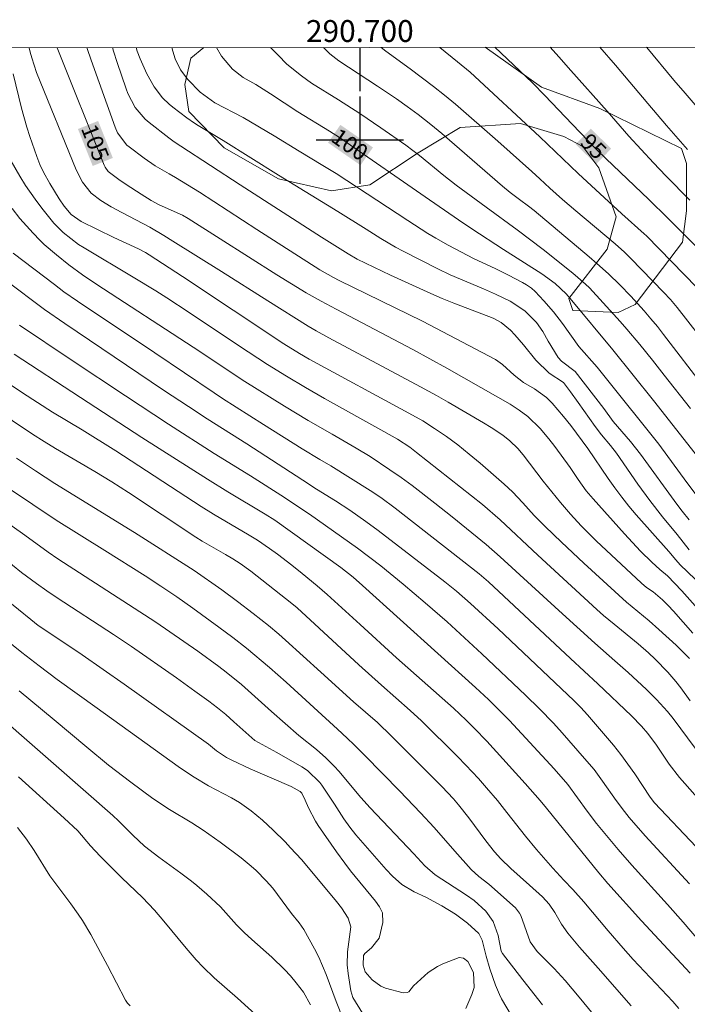
# Model space of a CAD drawing. Units: metres. Extents: x 290351 to 290866, y 1661049 to 1661613.
# Drawn here: x 290669 to 290730, y 1661521 to 1661611 of the extents above; entities that cross this region are included whole.
import ezdxf
from ezdxf.enums import TextEntityAlignment as Align

# ---------------------------------------------------------------- set-up
doc = ezdxf.new("R2010")
doc.units = ezdxf.units.M
doc.header["$MEASUREMENT"] = 0
for name, color, linetype, lineweight in [('Articulacao', 7, 'Continuous', 18), ('Coordenadas', 7, 'Continuous', 9), ('Topon_Curvas_Mestras_Masc', 255, 'Continuous', 9)]:
    doc.layers.add(name, color=color, linetype=linetype, lineweight=lineweight)
for name, color, linetype, lineweight, true_color in [('Curvas_Intermediarias', 7, 'Continuous', 9, 0x783c14), ('Curvas_Mestras', 7, 'Continuous', 20, 0x783c14), ('Topon_Curvas_Mestras', 7, 'Continuous', 9, 0x783c14), ('Vegetacao', 7, 'Orla8', 9, 0x00ff33)]:
    doc.layers.add(name, color=color, linetype=linetype, lineweight=lineweight, true_color=true_color)
doc.layers.add('Malha', color=7, linetype='Continuous')
doc.styles.add('Arial', font='arial.ttf', dxfattribs={"height": 1.5})
doc.styles.get("Standard").update_dxf_attribs({"font": 'arial.ttf'})
doc.linetypes.add('Orla8', pattern='A,6,-0.5,["V",Standard,S=1,R=0,X=-0.5,Y=-1],-0.5,6,-0.5,["V",Standard,S=1,R=0,X=-0.5,Y=-1],-0.5', length=14)

msp = doc.modelspace()

# ---------------------------------------------------------------- linework, layer by layer
at = {"layer": 'Articulacao', "flags": 128}
msp.add_lwpolyline([(290367.419, 1661608.188), (290849.049, 1661608.6), (290849.51, 1661054.326), (290367.905, 1661053.914), (290367.419, 1661608.188)], close=True, dxfattribs=at)
at = {"layer": 'Curvas_Intermediarias', "flags": 128}
for points, elevation in [([(290730.449, 1661554.948), (290728.668, 1661556.938), (290728.178, 1661557.469), (290727.657, 1661557.989), (290726.797, 1661558.729), (290726.207, 1661559.129), (290725.757, 1661559.499), (290721.615, 1661563.391), (290720.695, 1661564.281), (290720.244, 1661564.751), (290719.254, 1661565.832), (290718.354, 1661566.882), (290716.753, 1661568.833), (290714.942, 1661571.234), (290714.452, 1661571.804), (290713.702, 1661572.525), (290713.062, 1661573.035), (290712.011, 1661573.725), (290711.301, 1661574.155), (290708.08, 1661576.046), (290706.999, 1661576.666), (290705.549, 1661577.457), (290697.165, 1661581.918), (290696.015, 1661582.559), (290695.265, 1661582.999), (290691.603, 1661585.3), (290687.361, 1661588.001), (290682.92, 1661590.782), (290682.079, 1661591.292), (290680.799, 1661592.032), (290678.248, 1661593.373), (290677.278, 1661593.913), (290676.327, 1661594.493), (290675.457, 1661595.143), (290674.656, 1661596.144), (290674.066, 1661597.294), (290670.455, 1661606.188), (290670.025, 1661607.518), (290669.875, 1661608.049), (290669.777, 1661608.446)], 106), ([(290675.068, 1661608.451), (290675.087, 1661608.389), (290675.447, 1661607.308), (290677.628, 1661601.196), (290677.858, 1661600.676), (290678.708, 1661599.555), (290678.928, 1661599.375), (290680.279, 1661598.365), (290681.299, 1661597.664), (290682.56, 1661596.914), (290683.16, 1661596.574), (290685.331, 1661595.254), (290690.573, 1661591.842), (290696.345, 1661588.151), (290697.596, 1661587.44), (290698.106, 1661587.18), (290705.739, 1661583.449), (290712.401, 1661579.967), (290713.042, 1661579.507), (290714.102, 1661578.507), (290714.952, 1661577.857), (290715.973, 1661577.266), (290717.053, 1661576.476), (290717.573, 1661575.956), (290718.614, 1661574.745), (290719.274, 1661573.915), (290720.835, 1661571.814), (290722.705, 1661569.063), (290723.306, 1661568.213), (290723.936, 1661567.373), (290724.596, 1661566.562), (290725.266, 1661565.772), (290728.238, 1661562.401), (290728.868, 1661561.65), (290729.288, 1661561.2), (290731.359, 1661559.209)], 104), ([(290730.088, 1661562.551), (290728.998, 1661563.971), (290727.667, 1661565.582), (290726.507, 1661567.052), (290725.407, 1661568.573), (290723.466, 1661571.394), (290722.906, 1661572.094), (290722.095, 1661573.055), (290721.495, 1661573.825), (290719.964, 1661576.026), (290719.264, 1661576.996), (290718.614, 1661577.847), (290717.303, 1661578.707), (290716.083, 1661579.887), (290714.972, 1661581.288), (290714.162, 1661582.218), (290713.762, 1661582.629), (290712.932, 1661583.319), (290712.201, 1661583.719), (290708.58, 1661585.11), (290707.529, 1661585.53), (290706.499, 1661585.98), (290702.798, 1661587.651), (290701.267, 1661588.381), (290699.746, 1661589.131), (290698.926, 1661589.611), (290696.495, 1661591.142), (290689.072, 1661595.904), (290683.65, 1661599.435), (290683.02, 1661599.855), (290682.54, 1661600.205), (290680.739, 1661601.616), (290680.379, 1661601.926), (290679.458, 1661602.997), (290678.798, 1661604.257), (290678.628, 1661604.697), (290677.818, 1661607.088), (290677.498, 1661608.119), (290677.404, 1661608.453)], 103), ([(290730.108, 1661565.292), (290729.468, 1661566.082), (290728.968, 1661566.732), (290725.657, 1661571.304), (290724.736, 1661572.465), (290723.166, 1661574.295), (290722.315, 1661575.466), (290719.684, 1661578.867), (290718.434, 1661579.797), (290718.124, 1661580.138), (290717.203, 1661581.628), (290716.733, 1661582.508), (290716.143, 1661583.329), (290715.082, 1661584.389), (290713.742, 1661585.29), (290712.411, 1661585.92), (290711.311, 1661586.4), (290708.26, 1661587.691), (290707.119, 1661588.231), (290703.958, 1661589.851), (290703.268, 1661590.232), (290701.907, 1661591.022), (290700.567, 1661591.852), (290697.996, 1661593.483), (290692.554, 1661596.784), (290687.512, 1661599.965), (290685.231, 1661601.326), (290684.881, 1661601.556), (290684.18, 1661602.046), (290682.9, 1661603.007), (290682.58, 1661603.277), (290681.969, 1661603.867), (290681.189, 1661604.877), (290680.529, 1661606.058), (290679.909, 1661607.418), (290679.648, 1661608.129), (290679.564, 1661608.455)], 102), ([(290682.821, 1661608.457), (290682.9, 1661608.139), (290683.12, 1661607.428), (290683.61, 1661606.428), (290684.29, 1661605.538), (290685.401, 1661604.397), (290686.741, 1661603.407), (290689.342, 1661602.066), (290692.173, 1661600.386), (290694.454, 1661598.985), (290696.625, 1661597.694), (290697.826, 1661596.954), (290704.378, 1661592.663), (290706.229, 1661591.472), (290706.959, 1661591.032), (290708.07, 1661590.402), (290710.451, 1661589.151), (290712.361, 1661588.271), (290713.602, 1661587.661), (290714.862, 1661586.99), (290715.243, 1661586.77), (290715.683, 1661586.48), (290716.033, 1661586.16), (290716.823, 1661585.31), (290717.703, 1661584.299), (290718.524, 1661583.229), (290720.014, 1661581.148), (290721.685, 1661579.237), (290722.435, 1661578.347), (290727.317, 1661572.204), (290729.888, 1661568.713), (290730.739, 1661567.583)], 101), ([(290691.847, 1661608.465), (290692.524, 1661607.758), (290693.334, 1661606.958), (290694.664, 1661605.868), (290695.585, 1661605.207), (290698.046, 1661603.677), (290699.996, 1661602.426), (290701.927, 1661601.126), (290704.198, 1661599.545), (290704.858, 1661599.065), (290705.449, 1661598.595), (290707.68, 1661596.774), (290708.82, 1661595.894), (290711.541, 1661593.873), (290714.392, 1661591.812), (290716.743, 1661590.011), (290719.484, 1661587.841), (290720.625, 1661586.85), (290720.985, 1661586.49), (290723.786, 1661583.429), (290724.406, 1661582.739), (290725.587, 1661581.338), (290726.747, 1661579.897), (290727.827, 1661578.527), (290730.218, 1661575.466)], 99), ([(290696.665, 1661608.469), (290697.255, 1661607.879), (290698.076, 1661607.258), (290701.617, 1661604.947), (290703.338, 1661603.777), (290704.338, 1661603.067), (290705.319, 1661602.336), (290706.499, 1661601.436), (290707.499, 1661600.596), (290713.032, 1661595.804), (290713.742, 1661595.224), (290714.592, 1661594.563), (290715.423, 1661593.963), (290715.933, 1661593.563), (290720.965, 1661589.341), (290721.675, 1661588.731), (290722.715, 1661587.791), (290723.756, 1661586.78), (290724.766, 1661585.74), (290725.997, 1661584.389), (290726.597, 1661583.679), (290727.197, 1661582.959), (290727.767, 1661582.228), (290731.509, 1661577.356)], 98), ([(290701.94, 1661608.474), (290702.367, 1661608.129), (290704.588, 1661606.528), (290706.719, 1661604.907), (290707.75, 1661604.107), (290708.75, 1661603.277), (290712.611, 1661599.905), (290715.733, 1661597.134), (290716.463, 1661596.474), (290717.353, 1661595.624), (290718.524, 1661594.583), (290719.744, 1661593.533), (290723.336, 1661590.522), (290724.176, 1661589.771), (290724.776, 1661589.181), (290727.767, 1661586.11), (290728.408, 1661585.43), (290729.018, 1661584.719), (290732.149, 1661580.678)], 97), ([(290707.301, 1661608.478), (290708.92, 1661607.168), (290710.07, 1661606.198), (290716.443, 1661600.316), (290719.944, 1661596.954), (290723.946, 1661593.253), (290725.997, 1661591.452), (290726.197, 1661591.252), (290730.789, 1661586.53)], 96), ([(290717.393, 1661608.487), (290718.194, 1661607.608), (290719.274, 1661606.378), (290722.615, 1661602.636), (290724.596, 1661600.366), (290726.827, 1661597.925), (290727.968, 1661596.734), (290730.168, 1661594.503)], 94), ([(290721.925, 1661608.491), (290723.356, 1661606.858), (290726.317, 1661603.337), (290728.028, 1661601.336), (290729.938, 1661599.145)], 93), ([(290731.789, 1661601.916), (290729.728, 1661604.287), (290728.708, 1661605.488), (290726.227, 1661608.469), (290726.206, 1661608.495)], 92), ([(290668.304, 1661606.048), (290669.064, 1661602.927), (290669.554, 1661601.186), (290669.835, 1661600.326), (290670.465, 1661598.505), (290670.755, 1661597.775), (290671.085, 1661597.074), (290671.655, 1661596.044), (290672.526, 1661594.633), (290672.966, 1661593.973), (290673.616, 1661593.193), (290674.526, 1661592.552), (290677.518, 1661591.092), (290679.758, 1661590.071), (290680.419, 1661589.731), (290680.739, 1661589.531), (290683.79, 1661587.54), (290693.044, 1661581.398), (290694.484, 1661580.498), (290695.365, 1661579.998), (290704.478, 1661575.056), (290705.749, 1661574.335), (290706.839, 1661573.645), (290707.91, 1661572.915), (290708.95, 1661572.144), (290709.99, 1661571.314), (290710.991, 1661570.464), (290713.202, 1661568.553), (290713.962, 1661567.853), (290714.892, 1661566.862), (290715.943, 1661565.702), (290716.953, 1661564.681), (290718.434, 1661563.251), (290720.465, 1661561.35), (290724.376, 1661557.769), (290726.437, 1661556.068), (290727.337, 1661555.278), (290728.908, 1661553.857), (290730.138, 1661552.637)], 107), ([(290730.208, 1661548.765), (290729.338, 1661549.956), (290728.868, 1661550.526), (290728.158, 1661551.366), (290726.997, 1661552.577), (290726.397, 1661553.137), (290725.437, 1661553.967), (290723.246, 1661555.758), (290722.285, 1661556.558), (290721.665, 1661557.108), (290716.283, 1661562.06), (290712.822, 1661565.312), (290711.211, 1661566.712), (290705.189, 1661571.464), (290704.558, 1661571.944), (290703.448, 1661572.665), (290702.187, 1661573.385), (290696.785, 1661576.396), (290695.025, 1661577.396), (290693.284, 1661578.427), (290691.563, 1661579.487), (290688.922, 1661581.218), (290684.39, 1661584.259), (290682.37, 1661585.58), (290681.349, 1661586.22), (290679.288, 1661587.49), (290674.797, 1661590.162), (290674.296, 1661590.472), (290672.886, 1661591.562), (290672.045, 1661592.402), (290670.925, 1661593.783), (290670.325, 1661594.603), (290669.454, 1661595.854), (290668.924, 1661596.714), (290668.144, 1661598.075)], 108), ([(290668.224, 1661593.743), (290668.924, 1661592.833), (290670.145, 1661591.492), (290670.745, 1661590.872), (290671.155, 1661590.462), (290672.266, 1661589.511), (290673.406, 1661588.591), (290674.666, 1661587.681), (290675.957, 1661586.81), (290684.76, 1661581.068), (290689.502, 1661577.927), (290693.124, 1661575.696), (290695.285, 1661574.385), (290697.475, 1661573.115), (290699.666, 1661571.864), (290700.957, 1661571.084), (290702.748, 1661569.884), (290703.768, 1661569.163), (290704.778, 1661568.423), (290706.859, 1661566.812), (290708.43, 1661565.572), (290711.561, 1661563.031), (290712.842, 1661561.93), (290718.174, 1661557.008), (290721.475, 1661554.037), (290723.316, 1661552.427), (290724.536, 1661551.346), (290726.217, 1661549.786), (290727.107, 1661548.875), (290728.108, 1661547.775), (290728.638, 1661547.135), (290730.659, 1661544.433)], 109), ([(290667.624, 1661587.21), (290671.185, 1661584.519), (290673.036, 1661583.249), (290682.069, 1661577.156), (290684.33, 1661575.646), (290686.041, 1661574.545), (290689.662, 1661572.244), (290694.784, 1661568.923), (290696.045, 1661568.113), (290697.766, 1661567.042), (290699.096, 1661566.172), (290700.557, 1661565.152), (290701.677, 1661564.321), (290707.78, 1661559.629), (290708.84, 1661558.779), (290710.13, 1661557.659), (290712.631, 1661555.338), (290719.554, 1661548.795), (290720.194, 1661548.145), (290720.805, 1661547.475), (290722.465, 1661545.554), (290723.176, 1661544.714), (290723.856, 1661543.853), (290724.496, 1661542.973), (290725.126, 1661542.073), (290726.547, 1661539.942), (290726.937, 1661539.451), (290730.729, 1661535.41)], 111), ([(290730.128, 1661532.039), (290726.087, 1661536.43), (290724.616, 1661538.101), (290724.176, 1661538.651), (290723.436, 1661539.642), (290722.195, 1661541.402), (290721.405, 1661542.473), (290720.545, 1661543.493), (290718.504, 1661545.824), (290717.693, 1661546.714), (290716.433, 1661548.015), (290715.142, 1661549.275), (290711.151, 1661553.057), (290709.57, 1661554.517), (290707.97, 1661555.968), (290705.979, 1661557.719), (290703.968, 1661559.429), (290701.907, 1661561.09), (290699.776, 1661562.721), (290698.326, 1661563.761), (290695.385, 1661565.812), (290694.254, 1661566.592), (290693.124, 1661567.343), (290690.013, 1661569.313), (290686.701, 1661571.364), (290682.5, 1661574.055), (290678.568, 1661576.626), (290673.616, 1661579.917), (290668.894, 1661583.079)], 112), ([(290730.969, 1661526.877), (290729.548, 1661528.527), (290728.108, 1661530.148), (290724.866, 1661533.739), (290723.616, 1661535.16), (290723.006, 1661535.89), (290721.645, 1661537.551), (290720.785, 1661538.671), (290719.004, 1661541.112), (290717.763, 1661542.543), (290713.672, 1661546.954), (290712.922, 1661547.735), (290711.771, 1661548.875), (290710.581, 1661549.976), (290700.257, 1661559.299), (290699.386, 1661560.06), (290698.266, 1661560.94), (290692.243, 1661565.262), (290691.353, 1661565.832), (290687.932, 1661567.873), (290686.081, 1661569.013), (290680.089, 1661572.825), (290674.456, 1661576.476), (290668.414, 1661580.448)], 113), ([(290730.178, 1661523.855), (290725.747, 1661528.657), (290722.675, 1661532.069), (290721.845, 1661533.029), (290721.315, 1661533.679), (290717.063, 1661538.951), (290716.473, 1661539.662), (290715.122, 1661541.212), (290711.601, 1661545.074), (290710.491, 1661546.234), (290709.73, 1661546.984), (290708.56, 1661548.075), (290703.348, 1661552.697), (290700.036, 1661555.748), (290697.005, 1661558.489), (290696.105, 1661559.269), (290694.724, 1661560.41), (290693.784, 1661561.15), (290692.484, 1661562.15), (290691.753, 1661562.681), (290690.633, 1661563.431), (290689.872, 1661563.901), (290686.611, 1661565.822), (290685.491, 1661566.532), (290677.698, 1661571.604), (290674.606, 1661573.535), (290671.915, 1661575.126), (290669.164, 1661576.916), (290667.574, 1661577.987)], 114), ([(290724.786, 1661520.874), (290721.775, 1661524.336), (290720.084, 1661526.236), (290719.024, 1661527.517), (290718.444, 1661528.347), (290717.814, 1661529.408), (290717.293, 1661530.168), (290716.683, 1661530.858), (290715.523, 1661531.909), (290713.792, 1661533.449), (290712.882, 1661534.329), (290712.321, 1661534.96), (290711.531, 1661535.95), (290709.96, 1661538.051), (290709.01, 1661539.241), (290708.55, 1661539.792), (290707.489, 1661540.942), (290702.888, 1661545.544), (290701.607, 1661546.764), (290699.426, 1661548.675), (290696.425, 1661551.386), (290693.214, 1661554.317), (290692.604, 1661554.858), (290691.663, 1661555.648), (290690.253, 1661556.748), (290688.832, 1661557.839), (290687.381, 1661558.889), (290684.861, 1661560.68), (290679.408, 1661564.151), (290672.125, 1661568.633), (290670.365, 1661569.773), (290668.604, 1661570.924)], 116), ([(290667.984, 1661568.143), (290672.236, 1661565.282), (290676.707, 1661562.501), (290680.369, 1661560.18), (290681.819, 1661559.239), (290683.28, 1661558.259), (290684.75, 1661557.219), (290687.111, 1661555.498), (290688.392, 1661554.547), (290689.652, 1661553.557), (290691.753, 1661551.796), (290693.254, 1661550.456), (290697.956, 1661546.174), (290698.856, 1661545.334), (290699.486, 1661544.724), (290700.467, 1661543.753), (290703.658, 1661540.512), (290705.549, 1661538.531), (290706.789, 1661537.191), (290708.67, 1661535.01), (290710.191, 1661533.329), (290710.871, 1661532.719), (290711.791, 1661532.009), (290714.232, 1661529.838), (290714.602, 1661529.347), (290714.702, 1661529.127), (290715.563, 1661526.726), (290716.213, 1661525.836), (290716.763, 1661525.306), (290717.774, 1661524.296), (290718.774, 1661523.185), (290720.054, 1661521.684), (290722.445, 1661518.743)], 117), ([(290665.653, 1661566.532), (290669.384, 1661563.911), (290671.525, 1661562.341), (290672.396, 1661561.75), (290681.359, 1661555.958), (290685.191, 1661553.287), (290687.111, 1661551.906), (290687.792, 1661551.376), (290689.172, 1661550.236), (290691.913, 1661547.775), (290694.434, 1661545.594), (290696.035, 1661544.313), (290696.885, 1661543.563), (290697.686, 1661542.763), (290698.076, 1661542.343), (290700.087, 1661539.932), (290700.957, 1661538.981), (290704.928, 1661534.78), (290705.939, 1661533.669), (290706.899, 1661532.869), (290709.75, 1661530.988), (290710.461, 1661530.498), (290711.511, 1661529.538), (290712.191, 1661528.597), (290712.651, 1661527.327), (290712.932, 1661525.886), (290713.042, 1661525.676), (290714.892, 1661523.255), (290716.693, 1661520.974)], 118), ([(290665.753, 1661563.181), (290669.084, 1661560.5), (290670.455, 1661559.469), (290671.385, 1661558.809), (290672.346, 1661558.179), (290677.488, 1661554.818), (290679.128, 1661553.727), (290683.25, 1661550.856), (290684.931, 1661549.656), (290686.201, 1661548.735), (290686.981, 1661548.125), (290687.742, 1661547.495), (290688.492, 1661546.844), (290690.393, 1661545.144), (290692.403, 1661544.033), (290694.684, 1661542.723), (290695.215, 1661542.383), (290696.335, 1661541.302), (290696.525, 1661541.042), (290697.696, 1661539.301), (290698.536, 1661537.971), (290699.096, 1661537.211), (290699.646, 1661536.51), (290702.417, 1661533.359), (290702.998, 1661532.729), (290703.828, 1661531.969), (290704.968, 1661531.318), (290706.029, 1661530.828), (290707.509, 1661530.018), (290708.73, 1661529.277), (290709.85, 1661528.447), (290710.871, 1661527.497), (290711.181, 1661526.887), (290711.541, 1661525.416), (290711.891, 1661524.275), (290712.411, 1661522.765), (290712.752, 1661521.935), (290712.952, 1661521.534), (290714.332, 1661519.203)], 119), ([(290700.237, 1661520.204), (290699.346, 1661521.644), (290699.186, 1661522.265), (290698.936, 1661523.845), (290698.856, 1661524.636), (290698.886, 1661525.816), (290699.176, 1661528.097), (290698.936, 1661528.907), (290698.316, 1661529.828), (290697.866, 1661530.408), (290696.075, 1661532.589), (290694.654, 1661534.249), (290693.674, 1661535.33), (290693.164, 1661535.86), (290692.073, 1661536.951), (290691.103, 1661537.861), (290690.073, 1661538.691), (290688.992, 1661539.461), (290688.262, 1661539.892), (290686.171, 1661541.002), (290684.861, 1661541.772), (290683.6, 1661542.613), (290679.578, 1661545.484), (290676.007, 1661548.085), (290672.336, 1661550.716), (290670.695, 1661551.946), (290669.114, 1661553.177), (290661.451, 1661559.319)], 121), ([(290695.495, 1661520.974), (290694.864, 1661522.125), (290694.184, 1661522.995), (290693.664, 1661523.615), (290693.124, 1661524.215), (290691.953, 1661525.346), (290690.143, 1661526.937), (290689.422, 1661527.597), (290688.742, 1661528.297), (290687.261, 1661529.928), (290686.011, 1661531.078), (290685.101, 1661531.878), (290684.62, 1661532.269), (290683.65, 1661532.999), (290681.629, 1661534.47), (290680.329, 1661535.48), (290679.238, 1661536.47), (290677.938, 1661537.801), (290677.418, 1661538.271), (290672.246, 1661542.803), (290664.873, 1661549.235)], 123), ([(290668.854, 1661549.686), (290672.075, 1661547.034), (290675.057, 1661544.513), (290677.027, 1661542.893), (290679.058, 1661541.332), (290681.089, 1661539.822), (290682.59, 1661538.841), (290684.64, 1661537.621), (290685.691, 1661536.93), (290686.731, 1661536.22), (290687.241, 1661535.85), (290689.152, 1661534.399), (290690.073, 1661533.649), (290690.513, 1661533.249), (290691.453, 1661532.309), (290692.043, 1661531.628), (290693.744, 1661529.337), (290694.454, 1661528.467), (290694.874, 1661527.847), (290695.845, 1661526.096), (290696.245, 1661525.326), (290696.935, 1661523.735), (290697.826, 1661521.274), (290698.486, 1661519.654)], 122), ([(290691.753, 1661518.943), (290688.822, 1661521.584), (290686.691, 1661523.455), (290685.681, 1661524.416), (290685.041, 1661525.086), (290684.13, 1661526.146), (290682.079, 1661528.637), (290681.219, 1661529.618), (290680.129, 1661530.778), (290678.258, 1661532.589), (290676.257, 1661534.57), (290675.397, 1661535.5), (290674.216, 1661536.88), (290672.986, 1661538.021), (290668.794, 1661541.802)], 124)]:
    msp.add_lwpolyline(points, dxfattribs=dict(at, elevation=elevation))
at = {"layer": 'Curvas_Mestras', "flags": 128}
for points, elevation in [([(290732.099, 1661555.808), (290729.428, 1661558.809), (290728.128, 1661560.17), (290727.417, 1661560.76), (290726.697, 1661561.43), (290725.657, 1661562.451), (290724.206, 1661564.011), (290721.315, 1661567.212), (290720.685, 1661567.963), (290719.964, 1661568.973), (290719.214, 1661570.084), (290717.814, 1661572.014), (290717.273, 1661572.695), (290716.473, 1661573.635), (290715.343, 1661574.745), (290714.572, 1661575.336), (290713.742, 1661575.856), (290711.051, 1661577.406), (290707.96, 1661579.167), (290704.838, 1661580.858), (290697.846, 1661584.539), (290696.465, 1661585.28), (290695.105, 1661586.06), (290692.423, 1661587.691), (290687.221, 1661590.982), (290684.31, 1661592.853), (290683.8, 1661593.153), (290681.649, 1661594.083), (290680.919, 1661594.483), (290679.999, 1661595.053), (290678.638, 1661595.944), (290677.968, 1661596.404), (290677.007, 1661597.134), (290676.717, 1661597.524), (290676.637, 1661597.704), (290672.349, 1661608.449)], 105), ([(290686.904, 1661608.461), (290687.371, 1661607.688), (290688.352, 1661606.498), (290689.332, 1661605.718), (290690.483, 1661605.077), (290691.833, 1661604.247), (290694.324, 1661602.596), (290697.215, 1661600.816), (290698.146, 1661600.235), (290698.766, 1661599.825), (290705.969, 1661594.823), (290709.02, 1661592.713), (290710.251, 1661591.892), (290713.132, 1661589.991), (290716.643, 1661587.781), (290717.864, 1661586.91), (290718.854, 1661585.94), (290719.384, 1661585.34), (290723.136, 1661580.838), (290726.837, 1661576.216), (290730.649, 1661571.354)], 100), ([(290712.346, 1661608.483), (290714.632, 1661606.328), (290715.783, 1661605.227), (290716.903, 1661604.087), (290719.414, 1661601.446), (290721.605, 1661599.175), (290722.485, 1661598.315), (290726.417, 1661594.563), (290728.138, 1661592.883), (290731.849, 1661589.171)], 95), ([(290668.324, 1661589.671), (290672.085, 1661586.8), (290672.956, 1661586.15), (290674.196, 1661585.29), (290681.269, 1661580.568), (290686.671, 1661576.916), (290687.462, 1661576.396), (290691.183, 1661574.015), (290694.744, 1661571.774), (290696.335, 1661570.814), (290697.335, 1661570.234), (290700.957, 1661567.973), (290701.907, 1661567.333), (290703.238, 1661566.352), (290710.921, 1661560.36), (290711.771, 1661559.639), (290719.254, 1661552.627), (290721.745, 1661550.316), (290724.826, 1661547.395), (290725.747, 1661546.444), (290726.327, 1661545.774), (290727.117, 1661544.704), (290728.288, 1661542.983), (290729.218, 1661541.762), (290729.708, 1661541.192), (290731.539, 1661539.121)], 110), ([(290664.372, 1661576.926), (290670.085, 1661573.125), (290671.135, 1661572.465), (290672.195, 1661571.814), (290675.787, 1661569.713), (290677.338, 1661568.783), (290678.858, 1661567.803), (290685.011, 1661563.731), (290685.601, 1661563.361), (290687.722, 1661562.14), (290688.402, 1661561.73), (290689.062, 1661561.3), (290690.023, 1661560.61), (290693.784, 1661557.669), (290694.264, 1661557.249), (290699.896, 1661552.046), (290701.967, 1661550.176), (290704.598, 1661547.885), (290705.629, 1661546.924), (290708.92, 1661543.673), (290709.7, 1661542.883), (290710.851, 1661541.662), (290711.591, 1661540.822), (290712.571, 1661539.642), (290713.442, 1661538.561), (290715.142, 1661536.39), (290716.143, 1661535.18), (290717.633, 1661533.459), (290718.634, 1661532.359), (290719.454, 1661531.508), (290720.485, 1661530.388), (290722.695, 1661527.737), (290724.056, 1661526.166), (290724.986, 1661525.126), (290728.608, 1661521.284), (290729.158, 1661520.644)], 115), ([(290663.122, 1661561.66), (290669.935, 1661556.178), (290670.605, 1661555.658), (290670.945, 1661555.418), (290674.606, 1661552.957), (290678.458, 1661550.296), (290686.161, 1661544.794), (290686.911, 1661544.203), (290687.812, 1661543.593), (290688.292, 1661543.343), (290689.983, 1661542.553), (290693.734, 1661540.942), (290694.554, 1661540.472), (290694.694, 1661540.312), (290695.015, 1661539.672), (290695.305, 1661538.971), (290695.935, 1661537.751), (290696.185, 1661537.361), (290697.856, 1661534.96), (290698.616, 1661533.909), (290699.156, 1661533.229), (290701.437, 1661530.438), (290701.797, 1661529.928), (290702.067, 1661529.378), (290702.117, 1661528.487), (290701.767, 1661527.077), (290701.067, 1661526.186), (290700.457, 1661525.676), (290700.337, 1661525.476), (290700.317, 1661524.606), (290700.497, 1661524.005), (290701.127, 1661523.255), (290701.907, 1661522.675), (290702.357, 1661522.485), (290703.958, 1661522.085), (290704.318, 1661522.095), (290704.478, 1661522.175), (290704.918, 1661522.725), (290706.239, 1661523.935), (290707.109, 1661524.486), (290707.579, 1661524.716), (290709.08, 1661525.296), (290709.49, 1661525.236), (290709.87, 1661524.936), (290710.381, 1661523.925), (290710.461, 1661522.555), (290710.251, 1661521.915), (290709.68, 1661520.634)], 120), ([(290668.714, 1661537.181), (290669.534, 1661536.12), (290670.225, 1661535.09), (290671.675, 1661532.769), (290673.596, 1661530.198), (290674.256, 1661529.277), (290674.666, 1661528.677), (290675.417, 1661527.407), (290676.927, 1661524.586), (290678.578, 1661521.404), (290678.768, 1661521.124), (290678.998, 1661520.874)], 125)]:
    msp.add_lwpolyline(points, dxfattribs=dict(at, elevation=elevation))
at = {"layer": 'Malha', "flags": 128}
for points in [[(290700, 1661608.472), (290700, 1661604.472)], [(290700, 1661604), (290700, 1661596)], [(290704, 1661600), (290696, 1661600)]]:
    msp.add_lwpolyline(points, dxfattribs=at)
at = {"layer": 'Topon_Curvas_Mestras_Masc'}
for points in [[(290674.238, 1661601.016, 105), (290675.585, 1661597.64, 105), (290676.079, 1661601.751, 105), (290677.427, 1661598.374, 105)], [(290697.093, 1661599.768, 100), (290700.066, 1661597.704, 100), (290698.224, 1661601.397, 100), (290701.197, 1661599.332, 100)], [(290719.725, 1661599.627, 95), (290721.593, 1661597.802, 95), (290721.111, 1661601.045, 95), (290722.978, 1661599.22, 95)]]:
    msp.add_solid(points, dxfattribs=at)
at = {"layer": 'Vegetacao', "flags": 128}
msp.add_lwpolyline([(290685.732, 1661608.46), (290684.561, 1661607.484), (290684.011, 1661605.096), (290684.379, 1661602.616), (290687.595, 1661599.31), (290692.556, 1661596.464), (290697.425, 1661595.363), (290700.915, 1661595.915), (290705.323, 1661598.855), (290709.18, 1661601.153), (290714.69, 1661601.523), (290718.641, 1661600.329), (290720.387, 1661599.411), (290721.856, 1661597.483), (290723.419, 1661592.982), (290722.593, 1661590.043), (290719.104, 1661585.541), (290719.472, 1661584.439), (290723.606, 1661584.256), (290725.166, 1661584.991), (290729.482, 1661590.687), (290729.848, 1661593.535), (290729.847, 1661597.852), (290729.388, 1661599.23), (290721.947, 1661602.902), (290716.619, 1661604.829), (290711.441, 1661608.482)], dxfattribs=at)

# ---------------------------------------------------------------- texts
at = {"layer": 'Coordenadas', "style": 'Arial'}
msp.add_text('290.700', height=2, dxfattribs=at).set_placement((290700, 1661608.972), align=Align.CENTER)
at = {"layer": 'Topon_Curvas_Mestras', "style": 'Arial'}
for s, rotation, p in [('105', 291.75882, (290675.814, 1661599.766, 105)), ('100', 325.22217, (290699.098, 1661599.595, 100)), ('95', 315.65854, (290721.358, 1661599.432, 95))]:
    msp.add_text(s, height=1.5, rotation=rotation, dxfattribs=at).set_placement(p, align=Align.MIDDLE_CENTER)

doc.saveas('drawing.dxf')
